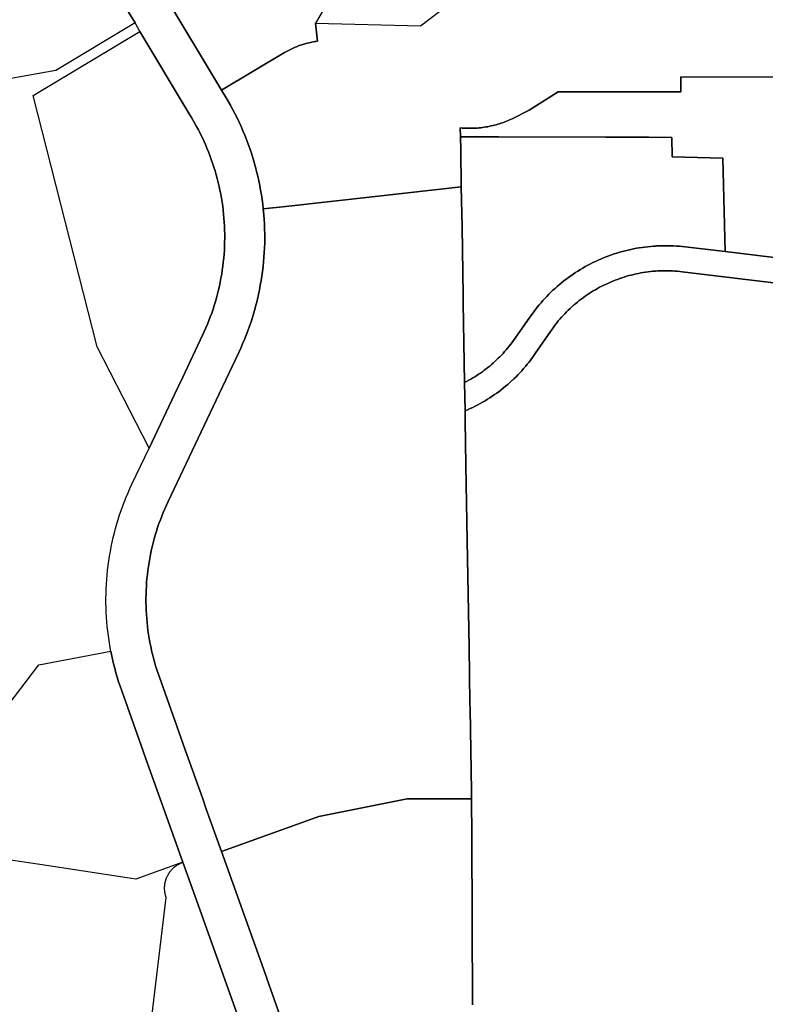
# Model space of a CAD drawing. Units: inches. Extents: x 3157713 to 3210129, y 1530899 to 1589224.
# Drawn here: x 3180517 to 3182007, y 1551688 to 1553655 of the extents above; entities that cross this region are included whole.
import ezdxf

# ---------------------------------------------------------------- set-up
doc = ezdxf.new("R2010")
doc.units = ezdxf.units.IN
doc.header["$MEASUREMENT"] = 0
doc.layers.add('SUBDIVISIONS', color=12, linetype='Continuous')

msp = doc.modelspace()

# ---------------------------------------------------------------- linework, layer by layer
at = {"layer": 'SUBDIVISIONS'}
for points in [[(3180702.5, 1553723.2), (3180747.6, 1553649.1), (3180588.7, 1553553.8), (3180431.8, 1553525.5)], [(3180994, 1551547.8), (3180943.7, 1551688.8), (3180879.8, 1551868), (3180842.8, 1551971.5), (3180797.6, 1552098.3), (3180772.2, 1552169.2), (3180755.4, 1552216.3), (3180720.5, 1552314.3), (3180717.4, 1552323.2), (3180714.5, 1552332.2), (3180711.7, 1552341.2), (3180709.1, 1552350.2), (3180706.6, 1552359.3), (3180704.3, 1552368.4), (3180702.2, 1552377.6), (3180700.2, 1552386.8), (3180698.8, 1552393.7), (3180698.4, 1552396.1), (3180696.7, 1552405.4), (3180695.2, 1552414.7), (3180693.9, 1552424), (3180692.7, 1552433.3), (3180691.7, 1552442.7), (3180690.8, 1552452.1), (3180690.2, 1552461.5), (3180689.6, 1552470.9), (3180689.3, 1552480.3), (3180689.1, 1552489.7), (3180689.1, 1552499.1), (3180689.2, 1552508.6), (3180689.5, 1552518), (3180690, 1552527.4), (3180690.6, 1552536.8), (3180691.4, 1552546.2), (3180692.4, 1552555.5), (3180693.5, 1552564.9), (3180694.8, 1552574.2), (3180696.3, 1552583.5), (3180697.9, 1552592.8), (3180699.6, 1552602.1), (3180701.6, 1552611.3), (3180703.7, 1552620.5), (3180705.9, 1552629.6), (3180708.3, 1552638.7), (3180710.9, 1552647.8), (3180713.7, 1552656.8), (3180716.5, 1552665.8), (3180719.6, 1552674.7), (3180722.8, 1552683.6), (3180726.1, 1552692.4), (3180729.7, 1552701.1), (3180733.3, 1552709.8), (3180737.1, 1552718.4), (3180741.1, 1552727), (3180775.3, 1552799.2), (3180826.1, 1552906.4), (3180842.6, 1552941.1), (3180882.2, 1553024.6), (3180885.5, 1553031.9), (3180888.8, 1553039.2), (3180891.9, 1553046.6), (3180894.9, 1553054.1), (3180897.7, 1553061.6), (3180900.5, 1553069.1), (3180903.1, 1553076.7), (3180905.5, 1553084.4), (3180907.9, 1553092), (3180910, 1553099.8), (3180912.1, 1553107.5), (3180914, 1553115.3), (3180915.8, 1553123.1), (3180917.5, 1553131), (3180919, 1553138.9), (3180920.4, 1553146.8), (3180921.6, 1553154.7), (3180922.7, 1553162.7), (3180923.6, 1553170.6), (3180924.5, 1553178.6), (3180925.1, 1553186.6), (3180925.7, 1553194.6), (3180926.1, 1553202.6), (3180926.3, 1553210.7), (3180926.5, 1553218.7), (3180926.4, 1553226.7), (3180926.3, 1553234.7), (3180926, 1553242.7), (3180925.5, 1553250.8), (3180925, 1553258.8), (3180924.2, 1553266.8), (3180923.4, 1553274.7), (3180922.4, 1553282.7), (3180921.3, 1553290.6), (3180920, 1553298.6), (3180918.6, 1553306.5), (3180917, 1553314.3), (3180915.3, 1553322.2), (3180913.5, 1553330), (3180911.5, 1553337.8), (3180909.4, 1553345.5), (3180907.2, 1553353.2), (3180904.8, 1553360.9), (3180902.3, 1553368.5), (3180899.7, 1553376.1), (3180897, 1553383.7), (3180894.1, 1553391.1), (3180891, 1553398.6), (3180887.9, 1553406), (3180884.6, 1553413.3), (3180881.2, 1553420.5), (3180877.7, 1553427.7), (3180875.8, 1553431.4), (3180874, 1553434.9), (3180870.2, 1553442), (3180866.3, 1553449), (3180860.9, 1553458.2), (3180853.5, 1553470.5), (3180756.9, 1553631.4), (3180747.6, 1553649.1), (3180702.5, 1553723.2)], [(3180804.9, 1553706.8), (3180920.3, 1553514.2), (3180929.3, 1553499.2), (3180937.7, 1553484.6), (3180938, 1553484.1), (3180942.3, 1553476.2), (3180946.7, 1553467.8), (3180951, 1553459.3), (3180955.1, 1553450.7), (3180959.1, 1553442), (3180962.9, 1553433.2), (3180966.6, 1553424.4), (3180970.1, 1553415.6), (3180973.4, 1553406.7), (3180976.6, 1553397.7), (3180977.3, 1553395.6), (3180979.7, 1553388.6), (3180982.5, 1553379.5), (3180985.3, 1553370.4), (3180987.6, 1553362.2), (3180987.8, 1553361.2), (3180990.2, 1553352), (3180992.5, 1553342.7), (3180994.6, 1553333.4), (3180996.5, 1553324.1), (3180998.2, 1553314.7), (3180999.8, 1553305.3), (3181001.2, 1553295.9), (3181002.5, 1553286.4), (3181003.6, 1553277), (3181004.7, 1553265.2), (3181005.4, 1553255.8), (3181005.9, 1553246.4), (3181006.2, 1553237), (3181006.4, 1553227.6), (3181006.4, 1553218.2), (3181006.3, 1553208.8), (3181006, 1553199.3), (3181005.5, 1553189.9), (3181004.9, 1553180.5), (3181004.1, 1553171.1), (3181003.1, 1553161.8), (3181002, 1553152.4), (3181000.7, 1553143.1), (3180999.3, 1553133.8), (3180997.6, 1553124.5), (3180995.9, 1553115.2), (3180993.9, 1553106), (3180991.8, 1553096.8), (3180989.7, 1553088.2), (3180989.6, 1553087.7), (3180987.2, 1553078.6), (3180984.6, 1553069.5), (3180981.9, 1553060.5), (3180979, 1553051.5), (3180975.9, 1553042.6), (3180972.7, 1553033.8), (3180969.4, 1553025), (3180965.9, 1553016.2), (3180962.2, 1553007.5), (3180958.4, 1552998.9), (3180954.4, 1552990.4), (3180915.3, 1552907.9), (3180885.4, 1552844.6), (3180813.3, 1552692.7), (3180810, 1552685.4), (3180806.7, 1552678.1), (3180803.6, 1552670.7), (3180800.6, 1552663.2), (3180797.8, 1552655.7), (3180795, 1552648.2), (3180792.4, 1552640.6), (3180790, 1552633), (3180787.7, 1552625.3), (3180785.5, 1552617.6), (3180783.4, 1552609.8), (3180781.5, 1552602), (3180779.7, 1552594.2), (3180778, 1552586.3), (3180776.5, 1552578.4), (3180775.2, 1552570.5), (3180773.9, 1552562.6), (3180772.8, 1552554.7), (3180771.9, 1552546.7), (3180771, 1552538.7), (3180770.4, 1552530.7), (3180769.8, 1552522.7), (3180769.4, 1552514.7), (3180769.2, 1552506.7), (3180769, 1552498.6), (3180769.1, 1552490.6), (3180769.2, 1552482.6), (3180769.5, 1552474.6), (3180770, 1552466.6), (3180770.5, 1552458.5), (3180771.3, 1552450.6), (3180772.1, 1552442.6), (3180773.1, 1552434.6), (3180774.3, 1552426.7), (3180775.5, 1552418.7), (3180776.9, 1552410.8), (3180778.5, 1552403), (3180780.2, 1552395.1), (3180781.1, 1552391.1), (3180782, 1552387.3), (3180784, 1552379.5), (3180786.1, 1552371.8), (3180788.3, 1552364.1), (3180790.7, 1552356.4), (3180793.2, 1552348.8), (3180795.8, 1552341.2), (3180830.8, 1552243.2), (3180847.6, 1552196.1), (3180882.5, 1552098.3), (3180889, 1552079.9), (3180920, 1551993.3), (3181010.4, 1551739.8), (3181010.5, 1551739.5), (3181060.9, 1551598.3)], [(3181133.7, 1553692.4), (3181107.9, 1553648.5), (3181112.2, 1553612.2), (3181109.3, 1553611.8), (3181106.4, 1553611.4), (3181103.5, 1553610.9), (3181100.6, 1553610.4), (3181097.8, 1553609.8), (3181094.9, 1553609.2), (3181092.1, 1553608.5), (3181089.2, 1553607.8), (3181086.4, 1553607), (3181083.6, 1553606.2), (3181080.8, 1553605.3), (3181078.1, 1553604.4), (3181075.3, 1553603.4), (3181072.6, 1553602.4), (3181069.8, 1553601.4), (3181067.1, 1553600.3), (3181064.4, 1553599.1), (3181061.8, 1553597.9), (3181059.1, 1553596.7), (3181056.5, 1553595.4), (3181053.9, 1553594), (3181051.3, 1553592.6), (3181048.8, 1553591.2), (3181045.9, 1553589.5), (3180920.3, 1553514.2), (3180804.9, 1553706.8)], [(3182057.7, 1553540.6), (3181837.7, 1553540.8), (3181837.7, 1553511.1), (3181593.2, 1553511.3), (3181534.8, 1553474.8), (3181500.8, 1553457.4), (3181497.7, 1553456), (3181494.5, 1553454.6), (3181491.4, 1553453.2), (3181488.2, 1553451.9), (3181485, 1553450.7), (3181481.8, 1553449.5), (3181478.5, 1553448.4), (3181475.3, 1553447.3), (3181472, 1553446.3), (3181468.7, 1553445.4), (3181465.4, 1553444.5), (3181462, 1553443.7), (3181458.7, 1553442.9), (3181455.4, 1553442.2), (3181452, 1553441.5), (3181448.6, 1553440.9), (3181445.2, 1553440.4), (3181441.8, 1553439.9), (3181438.4, 1553439.5), (3181435, 1553439.1), (3181431.6, 1553438.8), (3181428.2, 1553438.6), (3181424.8, 1553438.4), (3181421.3, 1553438.3), (3181417.9, 1553438.2), (3181414.5, 1553438.2), (3181411, 1553438.2), (3181407.6, 1553438.4), (3181404.2, 1553438.5), (3181400.8, 1553438.8), (3181397.3, 1553439.1), (3181397.6, 1553421.2), (3181398.1, 1553395.1), (3181399.3, 1553321.2), (3181227.1, 1553301.9), (3181048.7, 1553282), (3181003.6, 1553277), (3181002.5, 1553286.4), (3181001.2, 1553295.9), (3180999.8, 1553305.3), (3180998.2, 1553314.7), (3180996.5, 1553324.1), (3180994.6, 1553333.4), (3180992.5, 1553342.7), (3180990.2, 1553352), (3180987.8, 1553361.2), (3180987.6, 1553362.2), (3180985.3, 1553370.4), (3180982.5, 1553379.5), (3180979.7, 1553388.6), (3180977.3, 1553395.6), (3180976.6, 1553397.7), (3180973.4, 1553406.7), (3180970.1, 1553415.6), (3180966.6, 1553424.4), (3180962.9, 1553433.2), (3180959.1, 1553442), (3180955.1, 1553450.7), (3180951, 1553459.3), (3180946.7, 1553467.8), (3180942.3, 1553476.2), (3180938, 1553484.1), (3180937.7, 1553484.6), (3180929.3, 1553499.2), (3180920.3, 1553514.2), (3181045.9, 1553589.5), (3181048.8, 1553591.2), (3181051.3, 1553592.6), (3181053.9, 1553594), (3181056.5, 1553595.4), (3181059.1, 1553596.7), (3181061.8, 1553597.9), (3181064.4, 1553599.1), (3181067.1, 1553600.3), (3181069.8, 1553601.4), (3181072.6, 1553602.4), (3181075.3, 1553603.4), (3181078.1, 1553604.4), (3181080.8, 1553605.3), (3181083.6, 1553606.2), (3181086.4, 1553607), (3181089.2, 1553607.8), (3181092.1, 1553608.5), (3181094.9, 1553609.2), (3181097.8, 1553609.8), (3181100.6, 1553610.4), (3181103.5, 1553610.9), (3181106.4, 1553611.4), (3181109.3, 1553611.8), (3181112.2, 1553612.2), (3181107.9, 1553648.5), (3181317.8, 1553642.9), (3181392.6, 1553700.4)], [(3182052.2, 1553176.8), (3181926.3, 1553191.8), (3181922.1, 1553378.4), (3181820.5, 1553381.2), (3181820.1, 1553419.6), (3181820.1, 1553420.2), (3181774.1, 1553420.3), (3181771.9, 1553420.3), (3181771.6, 1553420.3), (3181689, 1553420.5), (3181687.4, 1553420.5), (3181474.3, 1553421), (3181397.6, 1553421.2), (3181397.3, 1553439.1), (3181400.8, 1553438.8), (3181404.2, 1553438.5), (3181407.6, 1553438.4), (3181411, 1553438.2), (3181414.5, 1553438.2), (3181417.9, 1553438.2), (3181421.3, 1553438.3), (3181424.8, 1553438.4), (3181428.2, 1553438.6), (3181431.6, 1553438.8), (3181435, 1553439.1), (3181438.4, 1553439.5), (3181441.8, 1553439.9), (3181445.2, 1553440.4), (3181448.6, 1553440.9), (3181452, 1553441.5), (3181455.4, 1553442.2), (3181458.7, 1553442.9), (3181462, 1553443.7), (3181465.4, 1553444.5), (3181468.7, 1553445.4), (3181472, 1553446.3), (3181475.3, 1553447.3), (3181478.5, 1553448.4), (3181481.8, 1553449.5), (3181485, 1553450.7), (3181488.2, 1553451.9), (3181491.4, 1553453.2), (3181494.5, 1553454.6), (3181497.7, 1553456), (3181500.8, 1553457.4), (3181534.8, 1553474.8), (3181593.2, 1553511.3), (3181837.7, 1553511.1), (3181837.7, 1553540.8), (3182057.7, 1553540.6)], [(3182046.1, 1553127.1), (3181840.5, 1553151.6), (3181835.7, 1553152.2), (3181830.9, 1553152.6), (3181826, 1553153), (3181821.1, 1553153.3), (3181816.3, 1553153.5), (3181811.4, 1553153.6), (3181806.5, 1553153.6), (3181801.7, 1553153.5), (3181796.8, 1553153.4), (3181791.9, 1553153.2), (3181787.1, 1553152.9), (3181782.2, 1553152.5), (3181777.4, 1553152), (3181772.6, 1553151.4), (3181767.7, 1553150.8), (3181762.9, 1553150), (3181758.1, 1553149.2), (3181753.3, 1553148.3), (3181748.6, 1553147.3), (3181743.8, 1553146.2), (3181739.1, 1553145.1), (3181734.4, 1553143.8), (3181729.7, 1553142.5), (3181725, 1553141.1), (3181720.4, 1553139.7), (3181715.8, 1553138.1), (3181711.2, 1553136.4), (3181706.7, 1553134.7), (3181702.1, 1553132.9), (3181697.6, 1553131), (3181693.2, 1553129.1), (3181688.8, 1553127.1), (3181684.4, 1553124.9), (3181680, 1553122.8), (3181675.7, 1553120.5), (3181671.5, 1553118.2), (3181667.2, 1553115.7), (3181663, 1553113.3), (3181658.9, 1553110.7), (3181654.8, 1553108.1), (3181650.8, 1553105.4), (3181646.7, 1553102.6), (3181642.8, 1553099.8), (3181638.9, 1553096.9), (3181635, 1553093.9), (3181631.2, 1553090.8), (3181627.5, 1553087.7), (3181623.8, 1553084.5), (3181620.2, 1553081.3), (3181616.6, 1553078), (3181613.1, 1553074.6), (3181609.6, 1553071.2), (3181606.2, 1553067.7), (3181602.9, 1553064.2), (3181599.6, 1553060.6), (3181596.4, 1553056.9), (3181593.2, 1553053.2), (3181590.2, 1553049.5), (3181587.1, 1553045.6), (3181584.2, 1553041.8), (3181581.3, 1553037.8), (3181577.4, 1553032.3), (3181547.2, 1552988.1), (3181541.4, 1552980), (3181538, 1552975.5), (3181534.6, 1552971), (3181531.1, 1552966.7), (3181527.5, 1552962.4), (3181523.9, 1552958.1), (3181520.2, 1552953.9), (3181516.4, 1552949.8), (3181512.5, 1552945.8), (3181508.6, 1552941.8), (3181504.5, 1552937.9), (3181501.5, 1552935.1), (3181500.5, 1552934), (3181496.3, 1552930.3), (3181492.1, 1552926.6), (3181487.9, 1552923), (3181483.5, 1552919.4), (3181479.1, 1552915.9), (3181474.7, 1552912.5), (3181470.2, 1552909.2), (3181465.6, 1552906), (3181461, 1552902.8), (3181456.3, 1552899.8), (3181451.5, 1552896.8), (3181446.8, 1552893.9), (3181441.9, 1552891), (3181437, 1552888.3), (3181432.1, 1552885.6), (3181427.1, 1552883.1), (3181422.1, 1552880.6), (3181417, 1552878.2), (3181411.9, 1552875.9), (3181406.8, 1552873.7), (3181405.9, 1552930.4), (3181410, 1552932.5), (3181414.1, 1552934.7), (3181418.1, 1552937), (3181422.1, 1552939.3), (3181426.1, 1552941.7), (3181430, 1552944.1), (3181433.8, 1552946.6), (3181437.7, 1552949.2), (3181441.4, 1552951.9), (3181445.2, 1552954.6), (3181448.8, 1552957.4), (3181452.5, 1552960.2), (3181456, 1552963.1), (3181459.6, 1552966.1), (3181463.1, 1552969.1), (3181466.5, 1552972.2), (3181469.8, 1552975.3), (3181473.2, 1552978.6), (3181476.4, 1552981.8), (3181479.6, 1552985.1), (3181482.8, 1552988.5), (3181485.8, 1552992), (3181488.9, 1552995.4), (3181491.8, 1552999), (3181494.7, 1553002.6), (3181497.5, 1553006.2), (3181502, 1553012.2), (3181536.2, 1553060.6), (3181540.8, 1553067.1), (3181544.2, 1553071.7), (3181547.7, 1553076.3), (3181551.2, 1553080.8), (3181554.8, 1553085.2), (3181558.6, 1553089.6), (3181562.4, 1553093.9), (3181566.2, 1553098.2), (3181570.2, 1553102.3), (3181574.2, 1553106.5), (3181578.2, 1553110.5), (3181582.4, 1553114.5), (3181586.6, 1553118.4), (3181590.9, 1553122.2), (3181595.3, 1553125.9), (3181596.5, 1553127), (3181596.6, 1553127.1), (3181598.4, 1553128.5), (3181599.7, 1553129.6), (3181604.2, 1553133.2), (3181608.7, 1553136.7), (3181613.3, 1553140.1), (3181618, 1553143.5), (3181622.7, 1553146.7), (3181627.5, 1553149.9), (3181632.3, 1553153), (3181637.2, 1553156), (3181642.1, 1553159), (3181647.1, 1553161.8), (3181652.1, 1553164.6), (3181657.2, 1553167.3), (3181662.4, 1553169.8), (3181667.5, 1553172.3), (3181672.7, 1553174.7), (3181676.3, 1553176.3), (3181678, 1553177), (3181683.3, 1553179.2), (3181688.6, 1553181.4), (3181694, 1553183.4), (3181699.4, 1553185.3), (3181704.9, 1553187.2), (3181710.3, 1553188.9), (3181715.8, 1553190.6), (3181721.3, 1553192.1), (3181726.9, 1553193.6), (3181732.5, 1553194.9), (3181738.1, 1553196.2), (3181743.7, 1553197.4), (3181749.3, 1553198.4), (3181755, 1553199.4), (3181760.7, 1553200.3), (3181766.4, 1553201), (3181772.1, 1553201.7), (3181777.8, 1553202.3), (3181783.5, 1553202.8), (3181784.5, 1553202.8), (3181787.5, 1553203), (3181789.2, 1553203.1), (3181795, 1553203.4), (3181800.7, 1553203.6), (3181806.5, 1553203.6), (3181812.2, 1553203.6), (3181817.9, 1553203.5), (3181823.7, 1553203.2), (3181829.4, 1553202.9), (3181835.1, 1553202.5), (3181840.9, 1553202), (3181846.6, 1553201.3), (3181926.3, 1553191.8), (3182052.2, 1553176.8)], [(3181421.6, 1551686.6), (3181420.1, 1552022.9), (3181419.8, 1552098.3), (3181419.5, 1552113.3), (3181416.8, 1552277.8), (3181416.6, 1552289.4), (3181414.7, 1552401.3), (3181411.1, 1552614.1), (3181408.6, 1552765.3), (3181407.1, 1552854.2), (3181406.8, 1552873.7), (3181411.9, 1552875.9), (3181417, 1552878.2), (3181422.1, 1552880.6), (3181427.1, 1552883.1), (3181432.1, 1552885.6), (3181437, 1552888.3), (3181441.9, 1552891), (3181446.8, 1552893.9), (3181451.5, 1552896.8), (3181456.3, 1552899.8), (3181461, 1552902.8), (3181465.6, 1552906), (3181470.2, 1552909.2), (3181474.7, 1552912.5), (3181479.1, 1552915.9), (3181483.5, 1552919.4), (3181487.9, 1552923), (3181492.1, 1552926.6), (3181496.3, 1552930.3), (3181500.5, 1552934), (3181501.5, 1552935.1), (3181504.5, 1552937.9), (3181508.6, 1552941.8), (3181512.5, 1552945.8), (3181516.4, 1552949.8), (3181520.2, 1552953.9), (3181523.9, 1552958.1), (3181527.5, 1552962.4), (3181531.1, 1552966.7), (3181534.6, 1552971), (3181538, 1552975.5), (3181541.4, 1552980), (3181547.2, 1552988.1), (3181577.4, 1553032.3), (3181581.3, 1553037.8), (3181584.2, 1553041.8), (3181587.1, 1553045.6), (3181590.2, 1553049.5), (3181593.2, 1553053.2), (3181596.4, 1553056.9), (3181599.6, 1553060.6), (3181602.9, 1553064.2), (3181606.2, 1553067.7), (3181609.6, 1553071.2), (3181613.1, 1553074.6), (3181616.6, 1553078), (3181620.2, 1553081.3), (3181623.8, 1553084.5), (3181627.5, 1553087.7), (3181631.2, 1553090.8), (3181635, 1553093.9), (3181638.9, 1553096.9), (3181642.8, 1553099.8), (3181646.7, 1553102.6), (3181650.8, 1553105.4), (3181654.8, 1553108.1), (3181658.9, 1553110.7), (3181663, 1553113.3), (3181667.2, 1553115.7), (3181671.5, 1553118.2), (3181675.7, 1553120.5), (3181680, 1553122.8), (3181684.4, 1553124.9), (3181688.8, 1553127.1), (3181693.2, 1553129.1), (3181697.6, 1553131), (3181702.1, 1553132.9), (3181706.7, 1553134.7), (3181711.2, 1553136.4), (3181715.8, 1553138.1), (3181720.4, 1553139.7), (3181725, 1553141.1), (3181729.7, 1553142.5), (3181734.4, 1553143.8), (3181739.1, 1553145.1), (3181743.8, 1553146.2), (3181748.6, 1553147.3), (3181753.3, 1553148.3), (3181758.1, 1553149.2), (3181762.9, 1553150), (3181767.7, 1553150.8), (3181772.6, 1553151.4), (3181777.4, 1553152), (3181782.2, 1553152.5), (3181787.1, 1553152.9), (3181791.9, 1553153.2), (3181796.8, 1553153.4), (3181801.7, 1553153.5), (3181806.5, 1553153.6), (3181811.4, 1553153.6), (3181816.3, 1553153.5), (3181821.1, 1553153.3), (3181826, 1553153), (3181830.9, 1553152.6), (3181835.7, 1553152.2), (3181840.5, 1553151.6), (3182046.1, 1553127.1)], [(3181060.9, 1551598.3), (3181010.5, 1551739.5), (3181010.4, 1551739.8), (3180920, 1551993.3), (3181114.8, 1552062.8), (3181291.4, 1552098.3), (3181325, 1552098.3), (3181344.1, 1552098.3), (3181419.8, 1552098.3), (3181420.1, 1552022.9), (3181421.6, 1551686.6)]]:
    msp.add_lwpolyline(points, dxfattribs=at)
for points in [[(3180826.1, 1552906.4), (3180775.3, 1552799.2), (3180671.8, 1553001.7), (3180543.7, 1553503.5), (3180756.9, 1553631.4), (3180853.5, 1553470.5), (3180860.9, 1553458.2), (3180866.3, 1553449), (3180870.2, 1553442), (3180874, 1553434.9), (3180875.8, 1553431.4), (3180877.7, 1553427.7), (3180881.2, 1553420.5), (3180884.6, 1553413.3), (3180887.9, 1553406), (3180891, 1553398.6), (3180894.1, 1553391.1), (3180897, 1553383.7), (3180899.7, 1553376.1), (3180902.3, 1553368.5), (3180904.8, 1553360.9), (3180907.2, 1553353.2), (3180909.4, 1553345.5), (3180911.5, 1553337.8), (3180913.5, 1553330), (3180915.3, 1553322.2), (3180917, 1553314.3), (3180918.6, 1553306.5), (3180920, 1553298.6), (3180921.3, 1553290.6), (3180922.4, 1553282.7), (3180923.4, 1553274.7), (3180924.2, 1553266.8), (3180925, 1553258.8), (3180925.5, 1553250.8), (3180926, 1553242.7), (3180926.3, 1553234.7), (3180926.4, 1553226.7), (3180926.5, 1553218.7), (3180926.3, 1553210.7), (3180926.1, 1553202.6), (3180925.7, 1553194.6), (3180925.1, 1553186.6), (3180924.5, 1553178.6), (3180923.6, 1553170.6), (3180922.7, 1553162.7), (3180921.6, 1553154.7), (3180920.4, 1553146.8), (3180919, 1553138.9), (3180917.5, 1553131), (3180915.8, 1553123.1), (3180914, 1553115.3), (3180912.1, 1553107.5), (3180910, 1553099.8), (3180907.9, 1553092), (3180905.5, 1553084.4), (3180903.1, 1553076.7), (3180900.5, 1553069.1), (3180897.7, 1553061.6), (3180894.9, 1553054.1), (3180891.9, 1553046.6), (3180888.8, 1553039.2), (3180885.5, 1553031.9), (3180882.2, 1553024.6), (3180842.6, 1552941.1)], [(3181922.1, 1553378.4), (3181926.3, 1553191.8), (3181846.6, 1553201.3), (3181840.9, 1553202), (3181835.1, 1553202.5), (3181829.4, 1553202.9), (3181823.7, 1553203.2), (3181817.9, 1553203.5), (3181812.2, 1553203.6), (3181806.5, 1553203.6), (3181800.7, 1553203.6), (3181795, 1553203.4), (3181789.2, 1553203.1), (3181787.5, 1553203), (3181784.5, 1553202.8), (3181783.5, 1553202.8), (3181777.8, 1553202.3), (3181772.1, 1553201.7), (3181766.4, 1553201), (3181760.7, 1553200.3), (3181755, 1553199.4), (3181749.3, 1553198.4), (3181743.7, 1553197.4), (3181738.1, 1553196.2), (3181732.5, 1553194.9), (3181726.9, 1553193.6), (3181721.3, 1553192.1), (3181715.8, 1553190.6), (3181710.3, 1553188.9), (3181704.9, 1553187.2), (3181699.4, 1553185.3), (3181694, 1553183.4), (3181688.6, 1553181.4), (3181683.3, 1553179.2), (3181678, 1553177), (3181676.3, 1553176.3), (3181672.7, 1553174.7), (3181667.5, 1553172.3), (3181662.4, 1553169.8), (3181657.2, 1553167.3), (3181652.1, 1553164.6), (3181647.1, 1553161.8), (3181642.1, 1553159), (3181637.2, 1553156), (3181632.3, 1553153), (3181627.5, 1553149.9), (3181622.7, 1553146.7), (3181618, 1553143.5), (3181613.3, 1553140.1), (3181608.7, 1553136.7), (3181604.2, 1553133.2), (3181599.7, 1553129.6), (3181598.4, 1553128.5), (3181596.6, 1553127.1), (3181596.5, 1553127), (3181595.3, 1553125.9), (3181590.9, 1553122.2), (3181586.6, 1553118.4), (3181582.4, 1553114.5), (3181578.2, 1553110.5), (3181574.2, 1553106.5), (3181570.2, 1553102.3), (3181566.2, 1553098.2), (3181562.4, 1553093.9), (3181558.6, 1553089.6), (3181554.8, 1553085.2), (3181551.2, 1553080.8), (3181547.7, 1553076.3), (3181544.2, 1553071.7), (3181540.8, 1553067.1), (3181536.2, 1553060.6), (3181502, 1553012.2), (3181497.5, 1553006.2), (3181494.7, 1553002.6), (3181491.8, 1552999), (3181488.9, 1552995.4), (3181485.8, 1552992), (3181482.8, 1552988.5), (3181479.6, 1552985.1), (3181476.4, 1552981.8), (3181473.2, 1552978.6), (3181469.8, 1552975.3), (3181466.5, 1552972.2), (3181463.1, 1552969.1), (3181459.6, 1552966.1), (3181456, 1552963.1), (3181452.5, 1552960.2), (3181448.8, 1552957.4), (3181445.2, 1552954.6), (3181441.4, 1552951.9), (3181437.7, 1552949.2), (3181433.8, 1552946.6), (3181430, 1552944.1), (3181426.1, 1552941.7), (3181422.1, 1552939.3), (3181418.1, 1552937), (3181414.1, 1552934.7), (3181410, 1552932.5), (3181405.9, 1552930.4), (3181403.2, 1553089.1), (3181402.9, 1553105.3), (3181400.7, 1553240.8), (3181399.3, 1553321.2), (3181398.1, 1553395.1), (3181397.6, 1553421.2), (3181474.3, 1553421), (3181687.4, 1553420.5), (3181689, 1553420.5), (3181771.6, 1553420.3), (3181771.9, 1553420.3), (3181774.1, 1553420.3), (3181820.1, 1553420.2), (3181820.1, 1553419.6), (3181820.5, 1553381.2)], [(3181114.8, 1552062.8), (3180920, 1551993.3), (3180889, 1552079.9), (3180882.5, 1552098.3), (3180847.6, 1552196.1), (3180830.8, 1552243.2), (3180795.8, 1552341.2), (3180793.2, 1552348.8), (3180790.7, 1552356.4), (3180788.3, 1552364.1), (3180786.1, 1552371.8), (3180784, 1552379.5), (3180782, 1552387.3), (3180781.1, 1552391.1), (3180780.2, 1552395.1), (3180778.5, 1552403), (3180776.9, 1552410.8), (3180775.5, 1552418.7), (3180774.3, 1552426.7), (3180773.1, 1552434.6), (3180772.1, 1552442.6), (3180771.3, 1552450.6), (3180770.5, 1552458.5), (3180770, 1552466.6), (3180769.5, 1552474.6), (3180769.2, 1552482.6), (3180769.1, 1552490.6), (3180769, 1552498.6), (3180769.2, 1552506.7), (3180769.4, 1552514.7), (3180769.8, 1552522.7), (3180770.4, 1552530.7), (3180771, 1552538.7), (3180771.9, 1552546.7), (3180772.8, 1552554.7), (3180773.9, 1552562.6), (3180775.2, 1552570.5), (3180776.5, 1552578.4), (3180778, 1552586.3), (3180779.7, 1552594.2), (3180781.5, 1552602), (3180783.4, 1552609.8), (3180785.5, 1552617.6), (3180787.7, 1552625.3), (3180790, 1552633), (3180792.4, 1552640.6), (3180795, 1552648.2), (3180797.8, 1552655.7), (3180800.6, 1552663.2), (3180803.6, 1552670.7), (3180806.7, 1552678.1), (3180810, 1552685.4), (3180813.3, 1552692.7), (3180885.4, 1552844.6), (3180915.3, 1552907.9), (3180954.4, 1552990.4), (3180958.4, 1552998.9), (3180962.2, 1553007.5), (3180965.9, 1553016.2), (3180969.4, 1553025), (3180972.7, 1553033.8), (3180975.9, 1553042.6), (3180979, 1553051.5), (3180981.9, 1553060.5), (3180984.6, 1553069.5), (3180987.2, 1553078.6), (3180989.6, 1553087.7), (3180989.7, 1553088.2), (3180991.8, 1553096.8), (3180993.9, 1553106), (3180995.9, 1553115.2), (3180997.6, 1553124.5), (3180999.3, 1553133.8), (3181000.7, 1553143.1), (3181002, 1553152.4), (3181003.1, 1553161.8), (3181004.1, 1553171.1), (3181004.9, 1553180.5), (3181005.5, 1553189.9), (3181006, 1553199.3), (3181006.3, 1553208.8), (3181006.4, 1553218.2), (3181006.4, 1553227.6), (3181006.2, 1553237), (3181005.9, 1553246.4), (3181005.4, 1553255.8), (3181004.7, 1553265.2), (3181003.6, 1553277), (3181048.7, 1553282), (3181227.1, 1553301.9), (3181399.3, 1553321.2), (3181400.7, 1553240.8), (3181402.9, 1553105.3), (3181403.2, 1553089.1), (3181405.9, 1552930.4), (3181406.8, 1552873.7), (3181407.1, 1552854.2), (3181408.6, 1552765.3), (3181411.1, 1552614.1), (3181414.7, 1552401.3), (3181416.6, 1552289.4), (3181416.8, 1552277.8), (3181419.5, 1552113.3), (3181419.8, 1552098.3), (3181344.1, 1552098.3), (3181325, 1552098.3), (3181291.4, 1552098.3)]]:
    msp.add_lwpolyline(points, close=True, dxfattribs=at)
msp.add_polyline3d([(3180797.6, 1552098.3, 0), (3180842.8, 1551971.5, 0), (3180748.7, 1551937.9, 0), (3180731.4, 1551940.5, 0), (3180557.2, 1551966.8, 0), (3180466.6, 1551980.5, 0), (3180438.4, 1552096.9, 0), (3180438, 1552098.3, 0), (3180417.2, 1552184.4, 0), (3180481.2, 1552268.8, 0), (3180555, 1552366, 0), (3180698.8, 1552393.7, 0), (3180700.2, 1552386.8, 0), (3180702.2, 1552377.6, 0), (3180704.3, 1552368.4, 0), (3180706.6, 1552359.3, 0), (3180709.1, 1552350.2, 0), (3180711.7, 1552341.2, 0), (3180714.5, 1552332.2, 0), (3180717.4, 1552323.2, 0), (3180720.5, 1552314.3, 0), (3180755.4, 1552216.3, 0), (3180772.2, 1552169.2, 0)], close=True, dxfattribs=at)
msp.add_polyline3d([(3180776.7, 1551629.1, 0), (3180809.5, 1551901.3, 0), (3180808.9, 1551903.1, 0), (3180808.6, 1551904, 0), (3180808.3, 1551904.9, 0), (3180808.1, 1551905.8, 0), (3180807.9, 1551906.8, 0), (3180807.6, 1551907.7, 0), (3180807.4, 1551908.6, 0), (3180807.3, 1551909.6, 0), (3180807.1, 1551910.5, 0), (3180806.9, 1551911.5, 0), (3180806.8, 1551912.4, 0), (3180806.7, 1551913.4, 0), (3180806.6, 1551914.3, 0), (3180806.5, 1551915.3, 0), (3180806.4, 1551916.2, 0), (3180806.4, 1551917.2, 0), (3180806.3, 1551918.2, 0), (3180806.3, 1551919.1, 0), (3180806.3, 1551920.1, 0), (3180806.3, 1551921, 0), (3180806.4, 1551922, 0), (3180806.4, 1551923, 0), (3180806.5, 1551923.9, 0), (3180806.5, 1551924.9, 0), (3180806.6, 1551925.8, 0), (3180806.8, 1551926.8, 0), (3180806.9, 1551927.7, 0), (3180807, 1551928.7, 0), (3180807.2, 1551929.6, 0), (3180807.4, 1551930.6, 0), (3180807.6, 1551931.5, 0), (3180807.8, 1551932.4, 0), (3180808, 1551933.4, 0), (3180808.3, 1551934.3, 0), (3180808.5, 1551935.2, 0), (3180808.8, 1551936.1, 0), (3180809.1, 1551937, 0), (3180809.4, 1551938, 0), (3180809.7, 1551938.9, 0), (3180810.1, 1551939.8, 0), (3180810.4, 1551940.6, 0), (3180810.8, 1551941.5, 0), (3180811.2, 1551942.4, 0), (3180811.6, 1551943.3, 0), (3180812, 1551944.1, 0), (3180812.5, 1551945, 0), (3180812.9, 1551945.8, 0), (3180813.4, 1551946.7, 0), (3180813.8, 1551947.5, 0), (3180814.3, 1551948.3, 0), (3180814.8, 1551949.2, 0), (3180815.4, 1551950, 0), (3180815.9, 1551950.8, 0), (3180816.4, 1551951.5, 0), (3180817, 1551952.3, 0), (3180817.6, 1551953.1, 0), (3180818.2, 1551953.9, 0), (3180818.8, 1551954.6, 0), (3180819.4, 1551955.3, 0), (3180820, 1551956.1, 0), (3180820.7, 1551956.8, 0), (3180821.3, 1551957.5, 0), (3180822, 1551958.2, 0), (3180822.7, 1551958.9, 0), (3180823.3, 1551959.5, 0), (3180824, 1551960.2, 0), (3180824.8, 1551960.8, 0), (3180825.5, 1551961.5, 0), (3180826.2, 1551962.1, 0), (3180827, 1551962.7, 0), (3180827.7, 1551963.3, 0), (3180828.5, 1551963.8, 0), (3180829.3, 1551964.4, 0), (3180830, 1551965, 0), (3180830.8, 1551965.5, 0), (3180831.6, 1551966, 0), (3180832.4, 1551966.5, 0), (3180833.3, 1551967, 0), (3180834.1, 1551967.5, 0), (3180834.9, 1551968, 0), (3180835.8, 1551968.4, 0), (3180836.6, 1551968.9, 0), (3180837.5, 1551969.3, 0), (3180838.4, 1551969.7, 0), (3180839.2, 1551970.1, 0), (3180840.1, 1551970.5, 0), (3180842.8, 1551971.5, 0), (3180879.8, 1551868, 0), (3180943.7, 1551688.8, 0), (3180994, 1551547.8, 0)], dxfattribs=at)

doc.saveas('drawing.dxf')
